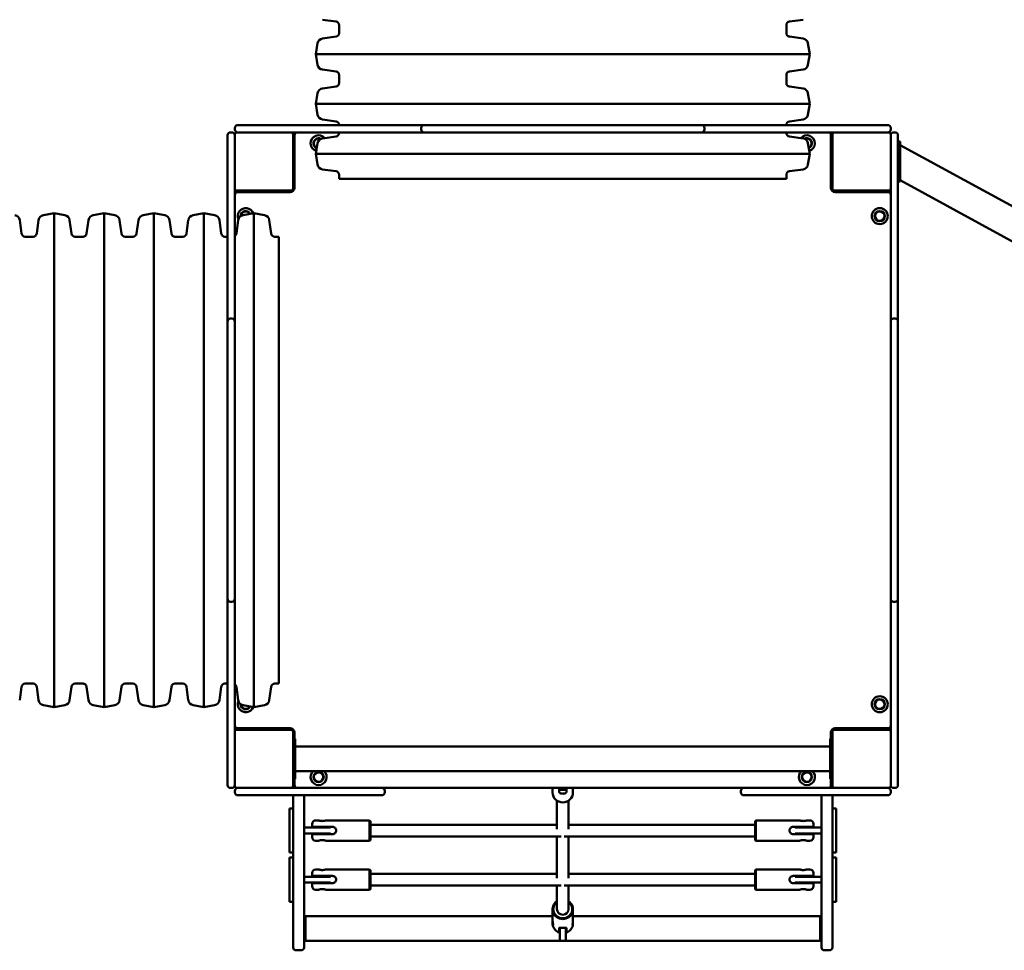
# Model space of a CAD drawing. Units: millimetres. Extents: x 3003 to 14403, y -150 to 12750.
# Drawn here: x 8705 to 10056, y 3207 to 4485 of the extents above; entities that cross this region are included whole.
import ezdxf

# ---------------------------------------------------------------- set-up
doc = ezdxf.new("R2010")
doc.units = ezdxf.units.MM
doc.header["$LTSCALE"] = 30
doc.layers.add('Viditelná (ISO)', color=7, linetype='Continuous', lineweight=50)

# ---------------------------------------------------------------- blocks, each defined once
blk = doc.blocks.new('VVZ-VZ7-001')
at = {"layer": 'Viditelná (ISO)'}
for p, q in [((6135.7, -8267.9), (6117.2, -8265.3)), ((6758, -8267.9), (6776.5, -8265.3)), ((6140, -8272.8), (6140, -8283.7)), ((6753.7, -8272.8), (6753.7, -8283.7)), ((6135.7, -8288.6), (6117.2, -8291.2)), ((6758, -8288.6), (6776.5, -8291.2)), ((6110.4, -8297.7), (6107.8, -8312.5)), ((6783.2, -8297.7), (6785.8, -8312.5)), ((6107.8, -8312.5), (6785.8, -8312.5)), ((6110.4, -8327.3), (6107.8, -8312.5)), ((6783.2, -8327.3), (6785.8, -8312.5)), ((6135.7, -8336.4), (6117.2, -8333.8)), ((6758, -8336.4), (6776.5, -8333.8)), ((6140, -8341.3), (6140, -8352.2)), ((6753.7, -8341.3), (6753.7, -8352.2)), ((6135.7, -8357.1), (6117.2, -8359.7)), ((6758, -8357.1), (6776.5, -8359.7)), ((6110.4, -8366.2), (6107.8, -8381)), ((6783.2, -8366.2), (6785.8, -8381)), ((6107.8, -8381), (6785.8, -8381)), ((6110.4, -8395.8), (6107.8, -8381)), ((6783.2, -8395.8), (6785.8, -8381)), ((6135.7, -8404.9), (6117.2, -8402.3)), ((6758, -8404.9), (6776.5, -8402.3)), ((5996.8, -8414), (5996.8, -8416)), ((6000.8, -8410), (6004.2, -8410)), ((6004.2, -8410), (6115.6, -8410)), ((6115.6, -8410), (6123.2, -8410)), ((6142.6, -8410), (6123.2, -8410)), ((6140, -8409.8), (6140, -8410)), ((6160.3, -8410), (6142.6, -8410)), ((6160.3, -8410), (6256.5, -8410)), ((6252.5, -8414), (6252.5, -8416)), ((6256.5, -8410), (6261.4, -8410)), ((6261.4, -8410), (6371.4, -8410)), ((6371.4, -8410), (6377.8, -8410)), ((6381.7, -8410), (6377.8, -8410)), ((6396.5, -8410), (6381.7, -8410)), ((6396.5, -8410), (6497.2, -8410)), ((6511.9, -8410), (6497.2, -8410)), ((6515.9, -8410), (6511.9, -8410)), ((6515.9, -8410), (6522.3, -8410)), ((6522.3, -8410), (6632.3, -8410)), ((6632.3, -8410), (6637.1, -8410)), ((6637.1, -8410), (6733.4, -8410)), ((6641.1, -8416), (6641.1, -8414)), ((6751.1, -8410), (6733.4, -8410)), ((6770.4, -8410), (6751.1, -8410)), ((6753.7, -8409.8), (6753.7, -8410)), ((6770.4, -8410), (6778.1, -8410)), ((6778.1, -8410), (6889.5, -8410)), ((6889.5, -8410), (6892.8, -8410)), ((6896.8, -8416), (6896.8, -8414)), ((5986.8, -8427.3), (5986.8, -8424)), ((5986.8, -8538.7), (5986.8, -8427.3)), ((5992.8, -8420), (5990.8, -8420)), ((5996.8, -8423), (5996.8, -8425.7)), ((5996.8, -8425.7), (5996.8, -8427.3)), ((5996.8, -8427.3), (5996.8, -8538.7)), ((6002.5, -8420), (5999.8, -8420)), ((6004.2, -8420), (6002.5, -8420)), ((6115.6, -8420), (6004.2, -8420)), ((6076.8, -8423), (6076.8, -8420)), ((6076.8, -8497), (6076.8, -8423)), ((6078.8, -8424), (6078.8, -8496)), ((6123.2, -8420), (6115.6, -8420)), ((6135.7, -8425.6), (6117.2, -8428.2)), ((6123.2, -8420), (6142.6, -8420)), ((6140, -8420), (6140, -8420.7)), ((6142.6, -8420), (6160.3, -8420)), ((6256.5, -8420), (6160.3, -8420)), ((6261.4, -8420), (6256.5, -8420)), ((6371.4, -8420), (6261.4, -8420)), ((6377.8, -8420), (6371.4, -8420)), ((6377.8, -8420), (6381.7, -8420)), ((6381.7, -8420), (6396.5, -8420)), ((6497.2, -8420), (6396.5, -8420)), ((6497.2, -8420), (6511.9, -8420)), ((6511.9, -8420), (6515.9, -8420)), ((6522.3, -8420), (6515.9, -8420)), ((6632.3, -8420), (6522.3, -8420)), ((6637.1, -8420), (6632.3, -8420)), ((6733.4, -8420), (6637.1, -8420)), ((6733.4, -8420), (6751.1, -8420)), ((6751.1, -8420), (6770.4, -8420)), ((6753.7, -8420), (6753.7, -8420.7)), ((6758, -8425.6), (6776.5, -8428.2)), ((6778.1, -8420), (6770.4, -8420)), ((6889.5, -8420), (6778.1, -8420)), ((6814.8, -8496), (6814.8, -8424)), ((6816.8, -8423), (6816.8, -8420)), ((6816.8, -8423), (6816.8, -8497)), ((6891.1, -8420), (6889.5, -8420)), ((6893.8, -8420), (6891.1, -8420)), ((6896.8, -8453.7), (6896.8, -8423)), ((6902.8, -8420), (6900.8, -8420)), ((6906.8, -8424), (6906.8, -8427.3)), ((6906.8, -8427.3), (6906.8, -8538.7)), ((6110.4, -8434.7), (6107.8, -8449.5)), ((6783.2, -8434.7), (6785.8, -8449.5)), ((6906.8, -8432.5), (6909.8, -8432.5)), ((6909.8, -8432.5), (6909.8, -8487.5)), ((8403.8, -9254.2), (6909.8, -8437.5)), ((6078.8, -8450), (6076.8, -8450)), ((6107.8, -8449.5), (6785.8, -8449.5)), ((6110.4, -8464.3), (6107.8, -8449.5)), ((6783.2, -8464.3), (6785.8, -8449.5)), ((6816.8, -8450), (6814.8, -8450)), ((6896.8, -8538.7), (6896.8, -8453.7)), ((6076.8, -8460), (6078.8, -8460)), ((6135.7, -8473.4), (6117.2, -8470.8)), ((6758, -8473.4), (6776.5, -8470.8)), ((6814.8, -8460), (6816.8, -8460)), ((6140, -8478.3), (6140, -8483.7)), ((6140, -8483.7), (6753.7, -8483.7)), ((6753.7, -8478.3), (6753.7, -8483.7)), ((6906.8, -8487.5), (6909.8, -8487.5)), ((8403.8, -9302.5), (6909.8, -8485.8)), ((5999.8, -8500), (5996.8, -8500)), ((5999.8, -8500), (6073.8, -8500)), ((6072.8, -8502), (6000.8, -8502)), ((6026.8, -8500), (6026.8, -8502)), ((6819.8, -8500), (6893.8, -8500)), ((6892.8, -8502), (6820.8, -8502)), ((6866.8, -8502), (6866.8, -8500)), ((6893.8, -8500), (6896.8, -8500)), ((5734.1, -8533.6), (5748.8, -8531)), ((5748.8, -8531), (5748.8, -9209)), ((5763.6, -8533.6), (5748.8, -8531)), ((5802.6, -8533.6), (5817.3, -8531)), ((5817.3, -8531), (5817.3, -9209)), ((5832.1, -8533.6), (5817.3, -8531)), ((5871.1, -8533.6), (5885.8, -8531)), ((5885.8, -8531), (5885.8, -9209)), ((5900.6, -8533.6), (5885.8, -8531)), ((5939.6, -8533.6), (5954.3, -8531)), ((5954.3, -8531), (5954.3, -9209)), ((5969.1, -8533.6), (5954.3, -8531)), ((5986.8, -8546.4), (5986.8, -8538.7)), ((5996.8, -8538.7), (5996.8, -8546.4)), ((6008.1, -8533.6), (6022.8, -8531)), ((6022.8, -8531), (6022.8, -9209)), ((6037.6, -8533.6), (6022.8, -8531)), ((6896.8, -8546.4), (6896.8, -8538.7)), ((6906.8, -8538.7), (6906.8, -8546.4)), ((5704.2, -8558.8), (5701.6, -8540.4)), ((5724.9, -8558.8), (5727.5, -8540.4)), ((5772.7, -8558.8), (5770.1, -8540.4)), ((5793.4, -8558.8), (5796, -8540.4)), ((5841.2, -8558.8), (5838.6, -8540.4)), ((5861.9, -8558.8), (5864.5, -8540.4)), ((5909.7, -8558.8), (5907.1, -8540.4)), ((5930.4, -8558.8), (5933, -8540.4)), ((5978.2, -8558.8), (5975.6, -8540.4)), ((5986.8, -8546.4), (5986.8, -8565.8)), ((5996.8, -8565.8), (5996.8, -8546.4)), ((5998.9, -8558.8), (6001.5, -8540.4)), ((6046.7, -8558.8), (6044.1, -8540.4)), ((6896.8, -8546.4), (6896.8, -8565.8)), ((6906.8, -8565.8), (6906.8, -8546.4)), ((5720, -8563.2), (5709.2, -8563.2)), ((5788.5, -8563.2), (5777.7, -8563.2)), ((5857, -8563.2), (5846.2, -8563.2)), ((5925.5, -8563.2), (5914.7, -8563.2)), ((5986.8, -8563.2), (5983.2, -8563.2)), ((5986.8, -8565.8), (5986.8, -8583.4)), ((5996.8, -8583.4), (5996.8, -8565.8)), ((6057.1, -8563.2), (6051.7, -8563.2)), ((6057.1, -8563.2), (6057.1, -9176.8)), ((6896.8, -8565.8), (6896.8, -8583.4)), ((6906.8, -8583.4), (6906.8, -8565.8)), ((5986.8, -8679.7), (5986.8, -8583.4)), ((5996.8, -8583.4), (5996.8, -8679.7)), ((6896.8, -8679.7), (6896.8, -8583.4)), ((6906.8, -8583.4), (6906.8, -8679.7)), ((5986.8, -8684.6), (5986.8, -8679.7)), ((5986.8, -8794.5), (5986.8, -8684.6)), ((5992.8, -8675.7), (5990.8, -8675.7)), ((5996.8, -8679.7), (5996.8, -8684.6)), ((5996.8, -8684.6), (5996.8, -8794.5)), ((6896.8, -8684.5), (6896.8, -8679.7)), ((6896.8, -8794.5), (6896.8, -8684.5)), ((6902.8, -8675.7), (6900.8, -8675.7)), ((6906.8, -8679.7), (6906.8, -8684.5)), ((6906.8, -8684.5), (6906.8, -8794.5)), ((5986.8, -8801), (5986.8, -8794.5)), ((5996.8, -8794.5), (5996.8, -8801)), ((6896.8, -8800.9), (6896.8, -8794.5)), ((6906.8, -8794.5), (6906.8, -8800.9)), ((5986.8, -8801), (5986.8, -8804.9)), ((5986.8, -8804.9), (5986.8, -8819.6)), ((5996.8, -8804.9), (5996.8, -8801)), ((5996.8, -8819.6), (5996.8, -8804.9)), ((6896.8, -8800.9), (6896.8, -8804.9)), ((6896.8, -8804.9), (6896.8, -8819.6)), ((6906.8, -8804.9), (6906.8, -8800.9)), ((6906.8, -8819.6), (6906.8, -8804.9)), ((5986.8, -8920.4), (5986.8, -8819.6)), ((5996.8, -8819.6), (5996.8, -8920.4)), ((6896.8, -8920.4), (6896.8, -8819.6)), ((6906.8, -8819.6), (6906.8, -8920.4)), ((5986.8, -8920.4), (5986.8, -8935.1)), ((5996.8, -8935.1), (5996.8, -8920.4)), ((6896.8, -8920.4), (6896.8, -8935.1)), ((6906.8, -8935.1), (6906.8, -8920.4)), ((5986.8, -8935.1), (5986.8, -8939)), ((5986.8, -8945.5), (5986.8, -8939)), ((5996.8, -8939), (5996.8, -8935.1)), ((5996.8, -8939), (5996.8, -8945.5)), ((6896.8, -8935.1), (6896.8, -8939.1)), ((6896.8, -8945.5), (6896.8, -8939.1)), ((6906.8, -8939.1), (6906.8, -8935.1)), ((6906.8, -8939.1), (6906.8, -8945.5)), ((5986.8, -9055.4), (5986.8, -8945.5)), ((5996.8, -8945.5), (5996.8, -9055.4)), ((6896.8, -9055.5), (6896.8, -8945.5)), ((6906.8, -8945.5), (6906.8, -9055.5)), ((5986.8, -9060.3), (5986.8, -9055.4)), ((5986.8, -9156.6), (5986.8, -9060.3)), ((5990.8, -9064.3), (5992.8, -9064.3)), ((5996.8, -9055.4), (5996.8, -9060.3)), ((5996.8, -9060.3), (5996.8, -9156.6)), ((6896.8, -9060.3), (6896.8, -9055.5)), ((6896.8, -9156.6), (6896.8, -9060.3)), ((6900.8, -9064.3), (6902.8, -9064.3)), ((6906.8, -9055.5), (6906.8, -9060.3)), ((6906.8, -9060.3), (6906.8, -9156.6)), ((5986.8, -9156.6), (5986.8, -9174.2)), ((5996.8, -9174.2), (5996.8, -9156.6)), ((6896.8, -9156.6), (6896.8, -9174.2)), ((6906.8, -9174.2), (6906.8, -9156.6)), ((5704.2, -9181.2), (5701.6, -9199.6)), ((5720, -9176.8), (5709.2, -9176.8)), ((5724.9, -9181.2), (5727.5, -9199.6)), ((5772.7, -9181.2), (5770.1, -9199.6)), ((5788.5, -9176.8), (5777.7, -9176.8)), ((5793.4, -9181.2), (5796, -9199.6)), ((5841.2, -9181.2), (5838.6, -9199.6)), ((5857, -9176.8), (5846.2, -9176.8)), ((5861.9, -9181.2), (5864.5, -9199.6)), ((5909.7, -9181.2), (5907.1, -9199.6)), ((5925.5, -9176.8), (5914.7, -9176.8)), ((5930.4, -9181.2), (5933, -9199.6)), ((5978.2, -9181.2), (5975.6, -9199.6)), ((5986.8, -9176.8), (5983.2, -9176.8)), ((5986.8, -9174.2), (5986.8, -9193.6)), ((5996.8, -9193.6), (5996.8, -9174.2)), ((5998.9, -9181.2), (6001.5, -9199.6)), ((6046.7, -9181.2), (6044.1, -9199.6)), ((6057.1, -9176.8), (6051.7, -9176.8)), ((6896.8, -9174.2), (6896.8, -9193.6)), ((6906.8, -9193.6), (6906.8, -9174.2)), ((5986.8, -9201.3), (5986.8, -9193.6)), ((5996.8, -9193.6), (5996.8, -9201.3)), ((6896.8, -9201.3), (6896.8, -9193.6)), ((6906.8, -9193.6), (6906.8, -9201.3)), ((5734.1, -9206.4), (5748.8, -9209)), ((5763.6, -9206.4), (5748.8, -9209)), ((5802.6, -9206.4), (5817.3, -9209)), ((5832.1, -9206.4), (5817.3, -9209)), ((5871.1, -9206.4), (5885.8, -9209)), ((5900.6, -9206.4), (5885.8, -9209)), ((5939.6, -9206.4), (5954.3, -9209)), ((5969.1, -9206.4), (5954.3, -9209)), ((5986.8, -9312.7), (5986.8, -9201.3)), ((5996.8, -9201.3), (5996.8, -9312.7)), ((6008.1, -9206.4), (6022.8, -9209)), ((6037.6, -9206.4), (6022.8, -9209)), ((6896.8, -9286.3), (6896.8, -9201.3)), ((6906.8, -9201.3), (6906.8, -9312.7)), ((5999.8, -9240), (5996.8, -9240)), ((6073.8, -9240), (5999.8, -9240)), ((6000.8, -9238), (6072.8, -9238)), ((6026.8, -9238), (6026.8, -9240)), ((6036.8, -9240), (6036.8, -9238)), ((6893.8, -9240), (6819.8, -9240)), ((6820.8, -9238), (6892.8, -9238)), ((6866.8, -9240), (6866.8, -9238)), ((6893.8, -9240), (6896.8, -9240)), ((6076.8, -9317), (6076.8, -9243)), ((6076.8, -9252.5), (6079.8, -9252.5)), ((6078.8, -9244), (6078.8, -9252.5)), ((6079.8, -9252.5), (6079.8, -9307.5)), ((6816.8, -9252.5), (6813.8, -9252.5)), ((6813.8, -9307.5), (6813.8, -9252.5)), ((6814.8, -9252.5), (6814.8, -9244)), ((6816.8, -9243), (6816.8, -9317)), ((6079.8, -9263.1), (6813.8, -9263.1)), ((6896.8, -9317), (6896.8, -9286.3)), ((6076.8, -9307.5), (6079.8, -9307.5)), ((6078.8, -9307.5), (6078.8, -9316)), ((6079.8, -9296.8), (6813.8, -9296.8)), ((6816.8, -9307.5), (6813.8, -9307.5)), ((6814.8, -9316), (6814.8, -9307.5)), ((5986.8, -9316), (5986.8, -9312.7)), ((5990.8, -9320), (5992.8, -9320)), ((5996.8, -9312.7), (5996.8, -9314.3)), ((5996.8, -9314.3), (5996.8, -9317)), ((5999.8, -9320), (6073.8, -9320)), ((6076.8, -9320), (6073.8, -9320)), ((6076.8, -9317), (6076.8, -9320)), ((6076.8, -9320), (6088.5, -9320)), ((6088.5, -9320), (6198.5, -9320)), ((6198.5, -9320), (6695.2, -9320)), ((6432.8, -9326.3), (6432.8, -9320)), ((6441.8, -9325.7), (6441.8, -9320)), ((6442.8, -9320), (6442.8, -9320)), ((6442.8, -9322.4), (6442.8, -9320)), ((6442.8, -9322.4), (6450.8, -9322.4)), ((6450.8, -9320), (6450.8, -9320)), ((6450.8, -9320), (6450.8, -9322.4)), ((6451.8, -9320), (6451.8, -9325.7)), ((6460.8, -9326.3), (6460.8, -9320)), ((6695.2, -9320), (6805.2, -9320)), ((6805.2, -9320), (6816.8, -9320)), ((6816.8, -9317), (6816.8, -9320)), ((6819.8, -9320), (6816.8, -9320)), ((6819.8, -9320), (6893.8, -9320)), ((6900.8, -9320), (6902.8, -9320)), ((6906.8, -9312.7), (6906.8, -9316)), ((5996.8, -9326), (5996.8, -9324)), ((6006.8, -9330), (6000.8, -9330)), ((6006.8, -9330), (6076.8, -9330)), ((6076.8, -9349.2), (6076.8, -9330)), ((6088.5, -9330), (6076.8, -9330)), ((6198.5, -9330), (6088.5, -9330)), ((6091.8, -9330), (6091.8, -9349.2)), ((6202.5, -9326), (6202.5, -9324)), ((6691.2, -9324), (6691.2, -9326)), ((6805.2, -9330), (6695.2, -9330)), ((6801.8, -9349.2), (6801.8, -9330)), ((6816.8, -9330), (6805.2, -9330)), ((6816.8, -9330), (6816.8, -9349.2)), ((6816.8, -9330), (6886.8, -9330)), ((6892.8, -9330), (6886.8, -9330)), ((6896.8, -9324), (6896.8, -9326)), ((6071.8, -9387.4), (6071.8, -9348.1)), ((6071.8, -9348.1), (6076.8, -9348.1)), ((6076.8, -9349.2), (6076.8, -9537.3)), ((6091.8, -9537.3), (6091.8, -9349.2)), ((6438.8, -9376.4), (6438.8, -9337.4)), ((6454.8, -9376.4), (6454.8, -9337.4)), ((6801.8, -9349.2), (6801.8, -9537.3)), ((6816.8, -9348.1), (6821.8, -9348.1)), ((6816.8, -9537.3), (6816.8, -9349.2)), ((6821.8, -9387.4), (6821.8, -9348.1)), ((6091.8, -9374.5), (6114.8, -9374.5)), ((6102.8, -9373.5), (6102.8, -9369.5)), ((6102.8, -9373.5), (6107.8, -9373.5)), ((6111.8, -9364.5), (6107.8, -9364.5)), ((6107.8, -9373.5), (6130.8, -9373.5)), ((6116.8, -9373.5), (6116.8, -9374.5)), ((6181.8, -9364.5), (6121.8, -9364.5)), ((6181.8, -9392.5), (6181.8, -9364.5)), ((6182.8, -9365.5), (6181.8, -9364.5)), ((6182.8, -9365.5), (6182.8, -9391.5)), ((6182.8, -9370.5), (6438.8, -9370.5)), ((6454.8, -9370.5), (6710.8, -9370.5)), ((6710.8, -9365.5), (6711.8, -9364.5)), ((6710.8, -9391.5), (6710.8, -9365.5)), ((6711.8, -9364.5), (6711.8, -9392.5)), ((6711.8, -9364.5), (6771.8, -9364.5)), ((6762.8, -9373.5), (6785.8, -9373.5)), ((6776.8, -9373.5), (6776.8, -9374.5)), ((6778.8, -9374.5), (6801.8, -9374.5)), ((6781.8, -9364.5), (6785.8, -9364.5)), ((6785.8, -9373.5), (6790.8, -9373.5)), ((6790.8, -9369.5), (6790.8, -9373.5)), ((6071.8, -9387.4), (6071.8, -9408.1)), ((6114.8, -9382.5), (6091.8, -9382.5)), ((6091.8, -9382.5), (6114.8, -9382.5)), ((6107.8, -9383.5), (6102.8, -9383.5)), ((6102.8, -9387.5), (6102.8, -9383.5)), ((6130.8, -9383.5), (6107.8, -9383.5)), ((6116.8, -9382.5), (6116.8, -9383.5)), ((6182.8, -9386.5), (6444.8, -9386.5)), ((6438.8, -9443.7), (6438.8, -9386.5)), ((6448.9, -9386.5), (6710.8, -9386.5)), ((6454.8, -9443.7), (6454.8, -9386.5)), ((6785.8, -9383.5), (6762.8, -9383.5)), ((6776.8, -9382.5), (6776.8, -9383.5)), ((6778.8, -9382.5), (6801.8, -9382.5)), ((6801.8, -9382.5), (6778.8, -9382.5)), ((6790.8, -9383.5), (6785.8, -9383.5)), ((6790.8, -9383.5), (6790.8, -9387.5)), ((6821.8, -9387.4), (6821.8, -9408.1)), ((6111.8, -9392.5), (6107.8, -9392.5)), ((6181.8, -9392.5), (6121.8, -9392.5)), ((6182.8, -9391.5), (6181.8, -9392.5)), ((6710.8, -9391.5), (6711.8, -9392.5)), ((6711.8, -9392.5), (6771.8, -9392.5)), ((6781.8, -9392.5), (6785.8, -9392.5)), ((6071.8, -9408.8), (6071.8, -9408.1)), ((6071.8, -9408.8), (6076.8, -9408.8)), ((6071.8, -9454.7), (6071.8, -9415.4)), ((6071.8, -9415.4), (6076.8, -9415.4)), ((6816.8, -9408.8), (6821.8, -9408.8)), ((6816.8, -9415.4), (6821.8, -9415.4)), ((6821.8, -9408.8), (6821.8, -9408.1)), ((6821.8, -9454.7), (6821.8, -9415.4)), ((6091.8, -9441.8), (6114.8, -9441.8)), ((6102.8, -9440.8), (6102.8, -9436.8)), ((6102.8, -9440.8), (6107.8, -9440.8)), ((6111.8, -9431.8), (6107.8, -9431.8)), ((6107.8, -9440.8), (6130.8, -9440.8)), ((6116.8, -9440.8), (6116.8, -9441.8)), ((6181.8, -9431.8), (6121.8, -9431.8)), ((6181.8, -9459.8), (6181.8, -9431.8)), ((6182.8, -9432.8), (6181.8, -9431.8)), ((6182.8, -9432.8), (6182.8, -9458.8)), ((6182.8, -9437.8), (6438.8, -9437.8)), ((6454.8, -9437.8), (6710.8, -9437.8)), ((6710.8, -9432.8), (6711.8, -9431.8)), ((6710.8, -9458.8), (6710.8, -9432.8)), ((6711.8, -9431.8), (6711.8, -9459.8)), ((6711.8, -9431.8), (6771.8, -9431.8)), ((6762.8, -9440.8), (6785.8, -9440.8)), ((6776.8, -9440.8), (6776.8, -9441.8)), ((6778.8, -9441.8), (6801.8, -9441.8)), ((6781.8, -9431.8), (6785.8, -9431.8)), ((6785.8, -9440.8), (6790.8, -9440.8)), ((6790.8, -9436.8), (6790.8, -9440.8)), ((6071.8, -9454.7), (6071.8, -9475.4)), ((6114.8, -9449.8), (6091.8, -9449.8)), ((6091.8, -9449.8), (6114.8, -9449.8)), ((6107.8, -9450.8), (6102.8, -9450.8)), ((6102.8, -9454.8), (6102.8, -9450.8)), ((6130.8, -9450.8), (6107.8, -9450.8)), ((6116.8, -9449.8), (6116.8, -9450.8)), ((6182.8, -9453.8), (6444.8, -9453.8)), ((6438.8, -9486.3), (6438.8, -9453.8)), ((6448.9, -9453.8), (6710.8, -9453.8)), ((6454.8, -9486.3), (6454.8, -9453.8)), ((6785.8, -9450.8), (6762.8, -9450.8)), ((6776.8, -9449.8), (6776.8, -9450.8)), ((6778.8, -9449.8), (6801.8, -9449.8)), ((6801.8, -9449.8), (6778.8, -9449.8)), ((6790.8, -9450.8), (6785.8, -9450.8)), ((6790.8, -9450.8), (6790.8, -9454.8)), ((6821.8, -9454.7), (6821.8, -9475.4)), ((6111.8, -9459.8), (6107.8, -9459.8)), ((6181.8, -9459.8), (6121.8, -9459.8)), ((6182.8, -9458.8), (6181.8, -9459.8)), ((6710.8, -9458.8), (6711.8, -9459.8)), ((6711.8, -9459.8), (6771.8, -9459.8)), ((6781.8, -9459.8), (6785.8, -9459.8)), ((6071.8, -9476.1), (6071.8, -9475.4)), ((6071.8, -9476.1), (6076.8, -9476.1)), ((6816.8, -9476.1), (6821.8, -9476.1)), ((6821.8, -9476.1), (6821.8, -9475.4)), ((6093.8, -9496.2), (6091.8, -9496.2)), ((6093.8, -9529.9), (6093.8, -9496.2)), ((6432.8, -9496.2), (6093.8, -9496.2)), ((6093.8, -9496.2), (6093.8, -9529.9)), ((6432.8, -9486.5), (6432.8, -9502.1)), ((6460.8, -9486.5), (6460.8, -9502.1)), ((6799.8, -9496.2), (6460.8, -9496.2)), ((6799.8, -9529.9), (6799.8, -9496.2)), ((6799.8, -9496.2), (6799.8, -9529.9)), ((6801.8, -9496.2), (6799.8, -9496.2)), ((6432.8, -9504.6), (6432.8, -9505.7)), ((6460.8, -9504.6), (6460.8, -9505.7)), ((6441.8, -9518.3), (6441.8, -9512.4)), ((6441.8, -9518.5), (6441.8, -9518.3)), ((6442.8, -9521.6), (6442.8, -9511.9)), ((6442.8, -9521.6), (6442.8, -9530)), ((6450.8, -9511.9), (6450.8, -9521.6)), ((6450.8, -9530), (6450.8, -9521.6)), ((6451.8, -9512.4), (6451.8, -9518.3)), ((6451.8, -9518.3), (6451.8, -9518.5)), ((6076.8, -9538.9), (6076.8, -9537.3)), ((6093.8, -9529.9), (6091.8, -9529.9)), ((6091.8, -9537.3), (6091.8, -9538.9)), ((6442.8, -9529.9), (6093.8, -9529.9)), ((6450.8, -9530), (6442.8, -9530)), ((6799.8, -9529.9), (6450.8, -9529.9)), ((6801.8, -9529.9), (6799.8, -9529.9)), ((6801.8, -9538.9), (6801.8, -9537.3)), ((6816.8, -9537.3), (6816.8, -9538.9)), ((6087.8, -9542.9), (6080.8, -9542.9)), ((6812.8, -9542.9), (6805.8, -9542.9))]:
    blk.add_line(p, q, dxfattribs=at)
for centre, radius in [((6881.8, -8535), 11), ((6881.8, -8535), 7), ((6881.8, -8535), 6.45), ((6881.8, -9205), 11), ((6881.8, -9205), 7), ((6881.8, -9205), 6.45), ((6111.8, -9305), 7), ((6111.8, -9305), 6.45), ((6781.8, -9305), 7), ((6781.8, -9305), 6.45)]:
    blk.add_circle(centre, radius, dxfattribs=at)
for centre, radius, start, end in [((6135, -8272.8), 5, 0, 82), ((6758.7, -8272.8), 5, 98, 180), ((6118.3, -8299.1), 8, 98, 170), ((6135, -8283.7), 5, 278, 0), ((6758.7, -8283.7), 5, 180, 262), ((6775.4, -8299.1), 8, 10, 82), ((6118.3, -8325.9), 8, 190, 262), ((6775.4, -8325.9), 8, 278, 350), ((6135, -8341.3), 5, 0, 82), ((6758.7, -8341.3), 5, 98, 180), ((6118.3, -8367.6), 8, 98, 170), ((6135, -8352.2), 5, 278, 0), ((6758.7, -8352.2), 5, 180, 262), ((6775.4, -8367.6), 8, 10, 82), ((6118.3, -8394.4), 8, 190, 262), ((6775.4, -8394.4), 8, 278, 350), ((6000.8, -8414), 4, 90, 180), ((6000.8, -8416), 4, 180, 270), ((6135, -8409.8), 5, 0, 82), ((6256.5, -8414), 4, 90, 180), ((6256.5, -8416), 4, 180, 270), ((6637.1, -8414), 4, 0, 90), ((6637.1, -8416), 4, 270, 0), ((6758.7, -8409.8), 5, 98, 180), ((6892.8, -8414), 4, 0, 90), ((6892.8, -8416), 4, 270, 0), ((5990.8, -8424), 4, 90, 180), ((5992.8, -8424), 4, 0, 90), ((5999.8, -8423), 3, 90, 180), ((6073.8, -8423), 3, 0, 90), ((6082.8, -8424), 4, 90, 180), ((6111.8, -8435), 11, 40.9726, 252.5759), ((6111.8, -8435), 7, 62.2977, 248.2848), ((6111.8, -8435), 6.45, 65.9345, 247.2697), ((6118.3, -8436.1), 8, 98, 170), ((6135, -8420.7), 5, 278, 0), ((6758.7, -8420.7), 5, 180, 262), ((6781.8, -8435), 11, 287.4241, 139.0274), ((6775.4, -8436.1), 8, 10, 82), ((6781.8, -8435), 7, 291.7152, 117.7023), ((6781.8, -8435), 6.45, 292.7303, 114.0655), ((6810.8, -8424), 4, 0, 90), ((6819.8, -8423), 3, 90, 180), ((6893.8, -8423), 3, 0, 90), ((6900.8, -8424), 4, 90, 180), ((6902.8, -8424), 4, 0, 90), ((6118.3, -8462.9), 8, 190, 262), ((6775.4, -8462.9), 8, 278, 350), ((6135, -8478.3), 5, 0, 82), ((6758.7, -8478.3), 5, 98, 180), ((5999.8, -8497), 3, 180, 270), ((6072.8, -8496), 6, 270, 0), ((6073.8, -8497), 3, 270, 0), ((6820.8, -8496), 6, 180, 270), ((6819.8, -8497), 3, 180, 270), ((6893.8, -8497), 3, 270, 0), ((6000.8, -8506), 4, 90, 180), ((6892.8, -8506), 4, 0, 90), ((6011.8, -8535), 11, 20.6299, 203.4138), ((5693.7, -8541.5), 8, 8, 80), ((5735.5, -8541.5), 8, 100, 172), ((5762.2, -8541.5), 8, 8, 80), ((5804, -8541.5), 8, 100, 172), ((5830.7, -8541.5), 8, 8, 80), ((5872.5, -8541.5), 8, 100, 172), ((5899.2, -8541.5), 8, 8, 80), ((5941, -8541.5), 8, 100, 172), ((5967.7, -8541.5), 8, 8, 80), ((6009.5, -8541.5), 8, 100, 172), ((6011.8, -8535), 7, 26.8503, 179.6118), ((6011.8, -8535), 6.45, 28.336, 176.342), ((6036.2, -8541.5), 8, 8, 80), ((5709.2, -8558.2), 5, 188, 270), ((5720, -8558.2), 5, 270, 352), ((5777.7, -8558.2), 5, 188, 270), ((5788.5, -8558.2), 5, 270, 352), ((5846.2, -8558.2), 5, 188, 270), ((5857, -8558.2), 5, 270, 352), ((5914.7, -8558.2), 5, 188, 270), ((5925.5, -8558.2), 5, 270, 352), ((5983.2, -8558.2), 5, 188, 270), ((5994, -8558.2), 5, 304.7297, 352), ((6051.7, -8558.2), 5, 188, 270), ((5990.8, -8679.7), 4, 90, 180), ((5992.8, -8679.7), 4, 0, 90), ((6900.8, -8679.7), 4, 90, 180), ((6902.8, -8679.7), 4, 0, 90), ((5990.8, -9060.3), 4, 180, 270), ((5992.8, -9060.3), 4, 270, 0), ((6900.8, -9060.3), 4, 180, 270), ((6902.8, -9060.3), 4, 270, 0), ((5709.2, -9181.8), 5, 90, 172), ((5720, -9181.8), 5, 8, 90), ((5777.7, -9181.8), 5, 90, 172), ((5788.5, -9181.8), 5, 8, 90), ((5846.2, -9181.8), 5, 90, 172), ((5857, -9181.8), 5, 8, 90), ((5914.7, -9181.8), 5, 90, 172), ((5925.5, -9181.8), 5, 8, 90), ((5983.2, -9181.8), 5, 90, 172), ((5994, -9181.8), 5, 8, 55.2703), ((6051.7, -9181.8), 5, 90, 172), ((5735.5, -9198.5), 8, 188, 260), ((5762.2, -9198.5), 8, 280, 352), ((5804, -9198.5), 8, 188, 260), ((5830.7, -9198.5), 8, 280, 352), ((5872.5, -9198.5), 8, 188, 260), ((5899.2, -9198.5), 8, 280, 352), ((5941, -9198.5), 8, 188, 260), ((5967.7, -9198.5), 8, 280, 352), ((6011.8, -9205), 11, 156.5862, 339.3701), ((6009.5, -9198.5), 8, 188, 260), ((6036.2, -9198.5), 8, 280, 352), ((6011.8, -9205), 7, 180.3882, 333.1497), ((6011.8, -9205), 6.45, 183.658, 331.664), ((6000.8, -9234), 4, 180, 270), ((5999.8, -9243), 3, 90, 180), ((6072.8, -9244), 6, 0, 90), ((6073.8, -9243), 3, 0, 90), ((6080.8, -9244), 4, 133.4325, 180), ((6820.8, -9244), 6, 90, 180), ((6812.8, -9244), 4, 0, 46.5675), ((6819.8, -9243), 3, 90, 180), ((6892.8, -9234), 4, 270, 0), ((6893.8, -9243), 3, 0, 90), ((6111.8, -9305), 11, 132.1911, 47.8089), ((6781.8, -9305), 11, 132.1911, 47.8089), ((5990.8, -9316), 4, 180, 270), ((5992.8, -9316), 4, 270, 0), ((5999.8, -9317), 3, 180, 270), ((6000.8, -9324), 4, 90, 180), ((6073.8, -9317), 3, 270, 0), ((6082.8, -9316), 4, 180, 270), ((6198.5, -9324), 4, 0, 90), ((6695.2, -9324), 4, 90, 180), ((6810.8, -9316), 4, 270, 0), ((6819.8, -9317), 3, 180, 270), ((6892.8, -9324), 4, 0, 90), ((6893.8, -9317), 3, 270, 0), ((6900.8, -9316), 4, 180, 270), ((6902.8, -9316), 4, 270, 0), ((6000.8, -9326), 4, 180, 270), ((6198.5, -9326), 4, 270, 0), ((6695.2, -9326), 4, 180, 270), ((6892.8, -9326), 4, 270, 0), ((6107.8, -9369.5), 5, 90, 180), ((6785.8, -9369.5), 5, 0, 90), ((6107.8, -9387.5), 5, 180, 270), ((6785.8, -9387.5), 5, 270, 0), ((6107.8, -9436.8), 5, 90, 180), ((6785.8, -9436.8), 5, 0, 90), ((6107.8, -9454.8), 5, 180, 270), ((6785.8, -9454.8), 5, 270, 0), ((6080.8, -9538.9), 4, 180, 270), ((6087.8, -9538.9), 4, 270, 0), ((6805.8, -9538.9), 4, 180, 270), ((6812.8, -9538.9), 4, 270, 0)]:
    blk.add_arc(centre, radius, start, end, dxfattribs=at)
for centre, major_axis, ratio, start_param, end_param in [((6446.8, -9326.3), (14, 0), 0.965926, 3.141593, 6.283185), ((6114.8, -9374.5), (15, 0), 0.000524, 0.480114, 1.570796), ((6778.8, -9374.5), (15, 0), 0.000524, 1.570797, 2.661479), ((6116.8, -9382.5), (-5.5, 0), 0.000524, 4.712389, 7.853982), ((6114.8, -9382.5), (15, 0), 0.000524, 4.712389, 4.846121), ((6114.8, -9382.5), (-15, 0), 0.000524, 3.621706, 4.712389), ((6778.8, -9382.5), (-15, 0), 0.000524, 4.712389, 5.803071), ((6776.8, -9382.5), (5.5, 0), 0.000524, 4.712389, 7.853982), ((6778.8, -9382.5), (15, 0), 0.000524, 4.578657, 4.712389), ((6114.8, -9441.8), (15, 0), 0.000524, 0.480114, 1.570796), ((6778.8, -9441.8), (15, 0), 0.000524, 1.570797, 2.661479), ((6116.8, -9449.8), (-5.5, 0), 0.000524, 4.712389, 7.853982), ((6114.8, -9449.8), (15, 0), 0.000524, 4.712389, 4.846121), ((6114.8, -9449.8), (-15, 0), 0.000524, 3.621706, 4.712389), ((6778.8, -9449.8), (-15, 0), 0.000524, 4.712389, 5.803071), ((6776.8, -9449.8), (5.5, 0), 0.000524, 4.712389, 7.853982), ((6778.8, -9449.8), (15, 0), 0.000524, 4.578657, 4.712389), ((6446.8, -9486.5), (-14, 0), 0.965926, 5.320635, 10.387329), ((6446.8, -9486.3), (13, 0), 0.965926, 2.23367, 7.191108), ((6446.8, -9486.3), (8, 0), 0.965926, 3.141593, 6.283185)]:
    blk.add_ellipse(centre, major_axis=major_axis, ratio=ratio, start_param=start_param, end_param=end_param, dxfattribs=at)
for points, knots in [([(6441.8, -9325.7), (6441.8, -9325.9), (6442, -9326.1), (6442.5, -9326.6), (6442.9, -9326.8), (6443.7, -9327.3), (6444.3, -9327.5), (6445.5, -9327.8), (6446.2, -9327.9), (6446.8, -9327.9)], [0, 0, 0, 0, 0.1902342, 0.1902342, 0.3804684, 0.3804684, 0.5705844, 0.5705844, 0.7607004, 0.7607004, 0.7607004, 0.7607004]), ([(6446.8, -9327.9), (6447.5, -9327.9), (6448.1, -9327.8), (6449.4, -9327.5), (6449.9, -9327.3), (6450.8, -9326.8), (6451.2, -9326.6), (6451.7, -9326.1), (6451.8, -9325.9), (6451.8, -9325.7)], [-0.7607004, -0.7607004, -0.7607004, -0.7607004, -0.5705844, -0.5705844, -0.3804684, -0.3804684, -0.1902342, -0.1902342, 0, 0, 0, 0]), ([(6116.8, -9365.4), (6116.2, -9365.4), (6115.5, -9365.3), (6114.3, -9365.2), (6113.7, -9365), (6112.9, -9364.8), (6112.5, -9364.7), (6112, -9364.5), (6111.8, -9364.5), (6111.8, -9364.5)], [0, 0, 0, 0, 0.1902342, 0.1902342, 0.3804684, 0.3804684, 0.5705844, 0.5705844, 0.7607004, 0.7607004, 0.7607004, 0.7607004]), ([(6121.8, -9364.5), (6121.8, -9364.5), (6121.7, -9364.5), (6121.2, -9364.7), (6120.8, -9364.8), (6119.9, -9365), (6119.4, -9365.2), (6118.1, -9365.3), (6117.5, -9365.4), (6116.8, -9365.4)], [2.2821013, 2.2821013, 2.2821013, 2.2821013, 2.4722172, 2.4722172, 2.6623332, 2.6623332, 2.8525674, 2.8525674, 3.0428017, 3.0428017, 3.0428017, 3.0428017]), ([(6135.8, -9378.5), (6135.8, -9377.8), (6135.7, -9377.2), (6135.2, -9375.9), (6134.8, -9375.4), (6133.9, -9374.5), (6133.4, -9374.1), (6132.1, -9373.6), (6131.5, -9373.5), (6130.8, -9373.5)], [-0.7607004, -0.7607004, -0.7607004, -0.7607004, -0.5705844, -0.5705844, -0.3804684, -0.3804684, -0.1902342, -0.1902342, 0, 0, 0, 0]), ([(6762.8, -9373.5), (6762.2, -9373.5), (6761.5, -9373.6), (6760.3, -9374.1), (6759.7, -9374.5), (6758.9, -9375.4), (6758.5, -9375.9), (6758, -9377.2), (6757.8, -9377.8), (6757.8, -9378.5)], [0, 0, 0, 0, 0.1902342, 0.1902342, 0.3804684, 0.3804684, 0.5705844, 0.5705844, 0.7607004, 0.7607004, 0.7607004, 0.7607004]), ([(6781.8, -9364.5), (6781.8, -9364.5), (6781.7, -9364.5), (6781.2, -9364.7), (6780.8, -9364.8), (6779.9, -9365), (6779.4, -9365.2), (6778.1, -9365.3), (6777.5, -9365.4), (6776.2, -9365.4), (6775.5, -9365.3), (6774.3, -9365.2), (6773.7, -9365), (6772.9, -9364.8), (6772.5, -9364.7), (6772, -9364.5), (6771.8, -9364.5), (6771.8, -9364.5)], [0.7607, 0.7607, 0.7607, 0.7607, 0.950816, 0.950816, 1.140932, 1.140932, 1.331167, 1.331167, 1.521401, 1.521401, 1.711635, 1.711635, 1.901869, 1.901869, 2.091985, 2.091985, 2.282101, 2.282101, 2.282101, 2.282101]), ([(6130.8, -9383.5), (6131.5, -9383.5), (6132.1, -9383.3), (6133.4, -9382.8), (6133.9, -9382.5), (6134.8, -9381.6), (6135.2, -9381), (6135.7, -9379.8), (6135.8, -9379.1), (6135.8, -9378.5)], [0, 0, 0, 0, 0.1902342, 0.1902342, 0.3804684, 0.3804684, 0.5705844, 0.5705844, 0.7607004, 0.7607004, 0.7607004, 0.7607004]), ([(6757.8, -9378.5), (6757.8, -9379.1), (6758, -9379.8), (6758.5, -9381), (6758.9, -9381.6), (6759.7, -9382.5), (6760.3, -9382.8), (6761.5, -9383.3), (6762.2, -9383.5), (6762.8, -9383.5)], [-0.7607004, -0.7607004, -0.7607004, -0.7607004, -0.5705844, -0.5705844, -0.3804684, -0.3804684, -0.1902342, -0.1902342, 0, 0, 0, 0]), ([(6111.8, -9392.5), (6111.8, -9392.5), (6112, -9392.4), (6112.5, -9392.3), (6112.9, -9392.1), (6113.7, -9391.9), (6114.3, -9391.8), (6115.5, -9391.6), (6116.2, -9391.6), (6116.8, -9391.6)], [2.2821013, 2.2821013, 2.2821013, 2.2821013, 2.4722172, 2.4722172, 2.6623332, 2.6623332, 2.8525674, 2.8525674, 3.0428017, 3.0428017, 3.0428017, 3.0428017]), ([(6116.8, -9391.6), (6117.5, -9391.6), (6118.1, -9391.6), (6119.4, -9391.8), (6119.9, -9391.9), (6120.8, -9392.1), (6121.2, -9392.3), (6121.7, -9392.4), (6121.8, -9392.5), (6121.8, -9392.5)], [0, 0, 0, 0, 0.1902342, 0.1902342, 0.3804684, 0.3804684, 0.5705844, 0.5705844, 0.7607004, 0.7607004, 0.7607004, 0.7607004]), ([(6771.8, -9392.5), (6771.8, -9392.5), (6772, -9392.4), (6772.5, -9392.3), (6772.9, -9392.1), (6773.7, -9391.9), (6774.3, -9391.8), (6775.5, -9391.6), (6776.2, -9391.6), (6777.5, -9391.6), (6778.1, -9391.6), (6779.4, -9391.8), (6779.9, -9391.9), (6780.8, -9392.1), (6781.2, -9392.3), (6781.7, -9392.4), (6781.8, -9392.5), (6781.8, -9392.5)], [0.7607, 0.7607, 0.7607, 0.7607, 0.950816, 0.950816, 1.140932, 1.140932, 1.331167, 1.331167, 1.521401, 1.521401, 1.711635, 1.711635, 1.901869, 1.901869, 2.091985, 2.091985, 2.282101, 2.282101, 2.282101, 2.282101]), ([(6116.8, -9432.7), (6116.2, -9432.7), (6115.5, -9432.6), (6114.3, -9432.5), (6113.7, -9432.3), (6112.9, -9432.1), (6112.5, -9432), (6112, -9431.8), (6111.8, -9431.8), (6111.8, -9431.8)], [0, 0, 0, 0, 0.1902342, 0.1902342, 0.3804684, 0.3804684, 0.5705844, 0.5705844, 0.7607004, 0.7607004, 0.7607004, 0.7607004]), ([(6121.8, -9431.8), (6121.8, -9431.8), (6121.7, -9431.8), (6121.2, -9432), (6120.8, -9432.1), (6119.9, -9432.3), (6119.4, -9432.5), (6118.1, -9432.6), (6117.5, -9432.7), (6116.8, -9432.7)], [2.2821013, 2.2821013, 2.2821013, 2.2821013, 2.4722172, 2.4722172, 2.6623332, 2.6623332, 2.8525674, 2.8525674, 3.0428017, 3.0428017, 3.0428017, 3.0428017]), ([(6135.8, -9445.8), (6135.8, -9445.1), (6135.7, -9444.5), (6135.2, -9443.2), (6134.8, -9442.7), (6133.9, -9441.8), (6133.4, -9441.4), (6132.1, -9440.9), (6131.5, -9440.8), (6130.8, -9440.8)], [-0.7607004, -0.7607004, -0.7607004, -0.7607004, -0.5705844, -0.5705844, -0.3804684, -0.3804684, -0.1902342, -0.1902342, 0, 0, 0, 0]), ([(6762.8, -9440.8), (6762.2, -9440.8), (6761.5, -9440.9), (6760.3, -9441.4), (6759.7, -9441.8), (6758.9, -9442.7), (6758.5, -9443.2), (6758, -9444.5), (6757.8, -9445.1), (6757.8, -9445.8)], [0, 0, 0, 0, 0.1902342, 0.1902342, 0.3804684, 0.3804684, 0.5705844, 0.5705844, 0.7607004, 0.7607004, 0.7607004, 0.7607004]), ([(6781.8, -9431.8), (6781.8, -9431.8), (6781.7, -9431.8), (6781.2, -9432), (6780.8, -9432.1), (6779.9, -9432.3), (6779.4, -9432.5), (6778.1, -9432.6), (6777.5, -9432.7), (6776.2, -9432.7), (6775.5, -9432.6), (6774.3, -9432.5), (6773.7, -9432.3), (6772.9, -9432.1), (6772.5, -9432), (6772, -9431.8), (6771.8, -9431.8), (6771.8, -9431.8)], [0.7607, 0.7607, 0.7607, 0.7607, 0.950816, 0.950816, 1.140932, 1.140932, 1.331167, 1.331167, 1.521401, 1.521401, 1.711635, 1.711635, 1.901869, 1.901869, 2.091985, 2.091985, 2.282101, 2.282101, 2.282101, 2.282101]), ([(6130.8, -9450.8), (6131.5, -9450.8), (6132.1, -9450.6), (6133.4, -9450.1), (6133.9, -9449.7), (6134.8, -9448.9), (6135.2, -9448.3), (6135.7, -9447.1), (6135.8, -9446.4), (6135.8, -9445.8)], [0, 0, 0, 0, 0.1902342, 0.1902342, 0.3804684, 0.3804684, 0.5705844, 0.5705844, 0.7607004, 0.7607004, 0.7607004, 0.7607004]), ([(6757.8, -9445.8), (6757.8, -9446.4), (6758, -9447.1), (6758.5, -9448.3), (6758.9, -9448.9), (6759.7, -9449.7), (6760.3, -9450.1), (6761.5, -9450.6), (6762.2, -9450.8), (6762.8, -9450.8)], [-0.7607004, -0.7607004, -0.7607004, -0.7607004, -0.5705844, -0.5705844, -0.3804684, -0.3804684, -0.1902342, -0.1902342, 0, 0, 0, 0]), ([(6111.8, -9459.8), (6111.8, -9459.8), (6112, -9459.7), (6112.5, -9459.5), (6112.9, -9459.4), (6113.7, -9459.2), (6114.3, -9459.1), (6115.5, -9458.9), (6116.2, -9458.8), (6116.8, -9458.8)], [2.2821013, 2.2821013, 2.2821013, 2.2821013, 2.4722172, 2.4722172, 2.6623332, 2.6623332, 2.8525674, 2.8525674, 3.0428017, 3.0428017, 3.0428017, 3.0428017]), ([(6116.8, -9458.8), (6117.5, -9458.8), (6118.1, -9458.9), (6119.4, -9459.1), (6119.9, -9459.2), (6120.8, -9459.4), (6121.2, -9459.5), (6121.7, -9459.7), (6121.8, -9459.8), (6121.8, -9459.8)], [0, 0, 0, 0, 0.1902342, 0.1902342, 0.3804684, 0.3804684, 0.5705844, 0.5705844, 0.7607004, 0.7607004, 0.7607004, 0.7607004]), ([(6771.8, -9459.8), (6771.8, -9459.8), (6772, -9459.7), (6772.5, -9459.5), (6772.9, -9459.4), (6773.7, -9459.2), (6774.3, -9459.1), (6775.5, -9458.9), (6776.2, -9458.8), (6777.5, -9458.8), (6778.1, -9458.9), (6779.4, -9459.1), (6779.9, -9459.2), (6780.8, -9459.4), (6781.2, -9459.5), (6781.7, -9459.7), (6781.8, -9459.8), (6781.8, -9459.8)], [0.7607, 0.7607, 0.7607, 0.7607, 0.950816, 0.950816, 1.140932, 1.140932, 1.331167, 1.331167, 1.521401, 1.521401, 1.711635, 1.711635, 1.901869, 1.901869, 2.091985, 2.091985, 2.282101, 2.282101, 2.282101, 2.282101]), ([(6432.8, -9502.1), (6432.8, -9502.7), (6432.9, -9503.4), (6433.1, -9504.7), (6433.2, -9505.3), (6433.4, -9506.4), (6433.5, -9506.9), (6433.7, -9507.7), (6433.8, -9508), (6433.8, -9508.2)], [2.2821013, 2.2821013, 2.2821013, 2.2821013, 2.4722172, 2.4722172, 2.6623332, 2.6623332, 2.8525674, 2.8525674, 3.0428017, 3.0428017, 3.0428017, 3.0428017]), ([(6433.8, -9508.2), (6433.8, -9508.3), (6433.7, -9508.4), (6433.5, -9508.2), (6433.4, -9508), (6433.2, -9507.4), (6433.1, -9506.9), (6432.9, -9505.9), (6432.8, -9505.3), (6432.8, -9504.2), (6432.9, -9503.8), (6432.9, -9503.4)], [0, 0, 0, 0, 0.1902342, 0.1902342, 0.3804684, 0.3804684, 0.5705844, 0.5705844, 0.7607004, 0.7607004, 0.8877688, 0.8877688, 0.8877688, 0.8877688]), ([(6441.8, -9518.5), (6440.8, -9518.1), (6439.8, -9517.6), (6438, -9516.3), (6437.1, -9515.6), (6435.6, -9514), (6435, -9513.1), (6433.9, -9511.1), (6433.5, -9510.1), (6433, -9507.9), (6432.8, -9506.8), (6432.8, -9505.7)], [1.940124, 1.940124, 1.940124, 1.940124, 2.180418, 2.180418, 2.420712, 2.420712, 2.661005, 2.661005, 2.901299, 2.901299, 3.141593, 3.141593, 3.141593, 3.141593]), ([(6460.8, -9505.7), (6460.8, -9506.8), (6460.7, -9507.9), (6460.2, -9510.1), (6459.8, -9511.1), (6458.7, -9513.1), (6458, -9514), (6456.6, -9515.6), (6455.7, -9516.3), (6453.9, -9517.6), (6452.9, -9518.1), (6451.8, -9518.5)], [0, 0, 0, 0, 0.240294, 0.240294, 0.480587, 0.480587, 0.720881, 0.720881, 0.961175, 0.961175, 1.201468, 1.201468, 1.201468, 1.201468]), ([(6459.9, -9508.2), (6459.9, -9508), (6460, -9507.7), (6460.2, -9506.9), (6460.3, -9506.4), (6460.5, -9505.3), (6460.6, -9504.7), (6460.8, -9503.4), (6460.8, -9502.7), (6460.8, -9502.1)], [0, 0, 0, 0, 0.1902342, 0.1902342, 0.3804684, 0.3804684, 0.5705844, 0.5705844, 0.7607004, 0.7607004, 0.7607004, 0.7607004]), ([(6460.8, -9503.4), (6460.8, -9503.8), (6460.8, -9504.2), (6460.8, -9505.3), (6460.8, -9505.9), (6460.6, -9506.9), (6460.5, -9507.4), (6460.3, -9508), (6460.2, -9508.2), (6460, -9508.4), (6459.9, -9508.3), (6459.9, -9508.2)], [2.1550329, 2.1550329, 2.1550329, 2.1550329, 2.2821013, 2.2821013, 2.4722172, 2.4722172, 2.6623332, 2.6623332, 2.8525674, 2.8525674, 3.0428017, 3.0428017, 3.0428017, 3.0428017]), ([(6446.8, -9512), (6446.2, -9512), (6445.5, -9511.9), (6444.3, -9511.9), (6443.7, -9511.9), (6442.9, -9511.9), (6442.5, -9511.9), (6442, -9512.1), (6441.8, -9512.2), (6441.8, -9512.4)], [-0.7607004, -0.7607004, -0.7607004, -0.7607004, -0.5705844, -0.5705844, -0.3804684, -0.3804684, -0.1902342, -0.1902342, 0, 0, 0, 0]), ([(6451.8, -9512.4), (6451.8, -9512.2), (6451.7, -9512.1), (6451.2, -9511.9), (6450.8, -9511.9), (6449.9, -9511.9), (6449.4, -9511.9), (6448.1, -9511.9), (6447.5, -9512), (6446.8, -9512)], [0, 0, 0, 0, 0.1902342, 0.1902342, 0.3804684, 0.3804684, 0.5705844, 0.5705844, 0.7607004, 0.7607004, 0.7607004, 0.7607004])]:
    blk.add_open_spline(points, degree=3, knots=knots, dxfattribs=at)

msp = doc.modelspace()

# ---------------------------------------------------------------- block references
msp.add_blockref('VVZ-VZ7-001', (3003.2, 12750))

doc.saveas('drawing.dxf')
